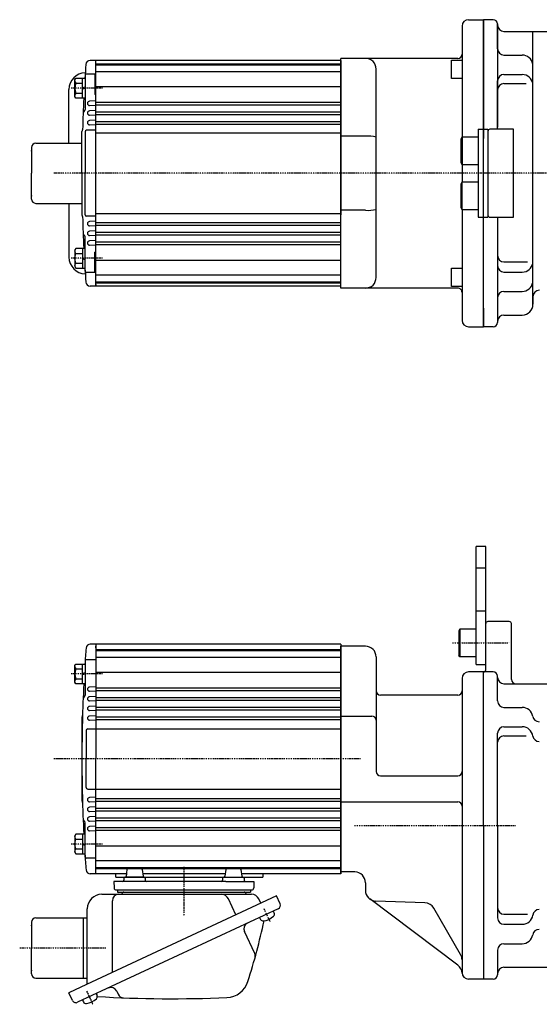
# Model space of a CAD drawing. Extents: x -469 to 751, y -242 to 239.
# Drawn here: x -242 to -1, y -236 to 223 of the extents above; entities that cross this region are included whole.
import ezdxf

# ---------------------------------------------------------------- set-up
doc = ezdxf.new("R2010")
doc.units = 0
doc.header["$MEASUREMENT"] = 0
doc.linetypes.add('CENTER', pattern=[1, 0.5, -0.25, 0, -0.25])
doc.layers.get('0').update_dxf_attribs({"color": 53})

# ---------------------------------------------------------------- blocks, each defined once
blk = doc.blocks.new('ZU_SYM_K__CAD_SYM_POO_SYM_B20_-1')
at = {"linetype": 'Continuous', "lineweight": -3}
for p, q in [((-7.499999, 6.5), (-7.999999, 5.633876)), ((-7.999999, 5.633876), (-7.999999, -5.63407)), ((-7.499999, 6.5), (-7.499999, -6.5)), ((0, 6.5), (-7.499999, 6.5)), ((0, -6.5), (0, 6.5)), ((-7.499998, -6.499999), (-7.999999, -5.63407)), ((0, -6.5), (-7.499998, -6.5))]:
    blk.add_line(p, q, dxfattribs=at)
blk.add_point((0, 0), dxfattribs=at)
blk = doc.blocks.new('B1')
at = {"linetype": 'Continuous', "lineweight": -3}
for p, q in [((-4.799962, 3.900001), (-4.299962, 4.599999)), ((-4.299978, 4.600015), (0.000013, 4.599998)), ((-1.300018, -4.599993), (-1.299981, 4.600004)), ((0.000016, 4.599992), (-0.000021, -4.599992)), ((-4.80001, -3.899973), (-4.799979, 3.900012)), ((-4.299987, 2.300014), (-1.29999, 2.300004)), ((-1.299999, 0.300007), (-0.000001, 0.600002)), ((-4.299996, -4.599962), (-4.79999, -3.899959)), ((-4.300006, -2.29998), (-1.300007, -2.299992)), ((-1.3, -0.299995), (-0.000004, -0.000001)), ((-0.000025, -4.599994), (-4.300015, -4.599977))]:
    blk.add_line(p, q, dxfattribs=at)
for centre, radius, start, end in [((0.740001, -0.000003), 5.539999, 155.470187, 204.52925), ((-3.229986, 3.450012), 1.57, 179.999745, 227.099746), ((-3.230014, -3.449986), 1.57, 132.899744, 179.999745)]:
    blk.add_arc(centre, radius, start, end, dxfattribs=at)
blk.add_point((0, 0), dxfattribs=at)
blk = doc.blocks.new('B2')
at = {"linetype": 'Continuous', "lineweight": -3}
for p, q in [((-4.799962, 3.900001), (-4.299962, 4.599999)), ((-4.299978, 4.600015), (0.000013, 4.599998)), ((-1.300018, -4.599993), (-1.299981, 4.600004)), ((0.000016, 4.599992), (-0.000021, -4.599992)), ((-4.80001, -3.899973), (-4.799979, 3.900012)), ((-4.299987, 2.300014), (-1.29999, 2.300004)), ((-1.299999, 0.300007), (-0.000001, 0.600002)), ((-4.299996, -4.599962), (-4.79999, -3.899959)), ((-4.300006, -2.29998), (-1.300007, -2.299992)), ((-1.3, -0.299995), (-0.000004, -0.000001)), ((-0.000025, -4.599994), (-4.300015, -4.599977))]:
    blk.add_line(p, q, dxfattribs=at)
for centre, radius, start, end in [((0.740001, -0.000003), 5.539999, 155.470187, 204.52925), ((-3.229986, 3.450012), 1.57, 179.999745, 227.099746), ((-3.230014, -3.449986), 1.57, 132.899744, 179.999745)]:
    blk.add_arc(centre, radius, start, end, dxfattribs=at)
blk.add_point((0, 0), dxfattribs=at)
blk = doc.blocks.new('B7')
at = {"linetype": 'Continuous', "lineweight": -3}
for p, q in [((-4.799962, 3.900001), (-4.299962, 4.599999)), ((-4.299978, 4.600015), (0.000013, 4.599998)), ((-1.300018, -4.599993), (-1.299981, 4.600004)), ((0.000016, 4.599992), (-0.000021, -4.599992)), ((-4.80001, -3.899973), (-4.799979, 3.900012)), ((-4.299987, 2.300014), (-1.29999, 2.300004)), ((-1.299999, 0.300007), (-0.000001, 0.600002)), ((-4.299996, -4.599962), (-4.79999, -3.899959)), ((-4.300006, -2.29998), (-1.300007, -2.299992)), ((-1.3, -0.299995), (-0.000004, -0.000001)), ((-0.000025, -4.599994), (-4.300015, -4.599977))]:
    blk.add_line(p, q, dxfattribs=at)
for centre, radius, start, end in [((0.740001, -0.000003), 5.539999, 155.470187, 204.52925), ((-3.229986, 3.450012), 1.57, 179.999745, 227.099746), ((-3.230014, -3.449986), 1.57, 132.899744, 179.999745)]:
    blk.add_arc(centre, radius, start, end, dxfattribs=at)
blk.add_point((0, 0), dxfattribs=at)
blk = doc.blocks.new('B8')
at = {"linetype": 'Continuous', "lineweight": -3}
for p, q in [((-4.799962, 3.900001), (-4.299962, 4.599999)), ((-4.299978, 4.600015), (0.000013, 4.599998)), ((-1.300018, -4.599993), (-1.299981, 4.600004)), ((0.000016, 4.599992), (-0.000021, -4.599992)), ((-4.80001, -3.899973), (-4.799979, 3.900012)), ((-4.299987, 2.300014), (-1.29999, 2.300004)), ((-1.299999, 0.300007), (-0.000001, 0.600002)), ((-4.299996, -4.599962), (-4.79999, -3.899959)), ((-4.300006, -2.29998), (-1.300007, -2.299992)), ((-1.3, -0.299995), (-0.000004, -0.000001)), ((-0.000025, -4.599994), (-4.300015, -4.599977))]:
    blk.add_line(p, q, dxfattribs=at)
for centre, radius, start, end in [((0.740001, -0.000003), 5.539999, 155.470187, 204.52925), ((-3.229986, 3.450012), 1.57, 179.999745, 227.099746), ((-3.230014, -3.449986), 1.57, 132.899744, 179.999745)]:
    blk.add_arc(centre, radius, start, end, dxfattribs=at)
blk.add_point((0, 0), dxfattribs=at)
blk = doc.blocks.new('B9')
at = {"linetype": 'Continuous', "lineweight": -3}
for p, q in [((-4.799962, 3.900001), (-4.299962, 4.599999)), ((-4.299978, 4.600015), (0.000013, 4.599998)), ((-1.300018, -4.599993), (-1.299981, 4.600004)), ((0.000016, 4.599992), (-0.000021, -4.599992)), ((-4.80001, -3.899973), (-4.799979, 3.900012)), ((-4.299987, 2.300014), (-1.29999, 2.300004)), ((-1.299999, 0.300007), (-0.000001, 0.600002)), ((-4.299996, -4.599962), (-4.79999, -3.899959)), ((-4.300006, -2.29998), (-1.300007, -2.299992)), ((-1.3, -0.299995), (-0.000004, -0.000001)), ((-0.000025, -4.599994), (-4.300015, -4.599977))]:
    blk.add_line(p, q, dxfattribs=at)
for centre, radius, start, end in [((0.740001, -0.000003), 5.539999, 155.470187, 204.52925), ((-3.229986, 3.450012), 1.57, 179.999745, 227.099746), ((-3.230014, -3.449986), 1.57, 132.899744, 179.999745)]:
    blk.add_arc(centre, radius, start, end, dxfattribs=at)
blk.add_point((0, 0), dxfattribs=at)
blk = doc.blocks.new('B10')
at = {"linetype": 'Continuous', "lineweight": -3}
for p, q in [((-4.799962, 3.900001), (-4.299962, 4.599999)), ((-4.299978, 4.600015), (0.000013, 4.599998)), ((-1.300018, -4.599993), (-1.299981, 4.600004)), ((0.000016, 4.599992), (-0.000021, -4.599992)), ((-4.80001, -3.899973), (-4.799979, 3.900012)), ((-4.299987, 2.300014), (-1.29999, 2.300004)), ((-1.299999, 0.300007), (-0.000001, 0.600002)), ((-4.299996, -4.599962), (-4.79999, -3.899959)), ((-4.300006, -2.29998), (-1.300007, -2.299992)), ((-1.3, -0.299995), (-0.000004, -0.000001)), ((-0.000025, -4.599994), (-4.300015, -4.599977))]:
    blk.add_line(p, q, dxfattribs=at)
for centre, radius, start, end in [((0.740001, -0.000003), 5.539999, 155.470187, 204.52925), ((-3.229986, 3.450012), 1.57, 179.999745, 227.099746), ((-3.230014, -3.449986), 1.57, 132.899744, 179.999745)]:
    blk.add_arc(centre, radius, start, end, dxfattribs=at)
blk.add_point((0, 0), dxfattribs=at)

msp = doc.modelspace()

# ---------------------------------------------------------------- linework, layer by layer
at = {"linetype": 'Continuous', "lineweight": -3}
for p, q in [((-33.482544, 222.611921), (-26.482544, 222.611921)), ((-21.982923, 222.611921), (-26.482923, 222.611921)), ((-26.482559, 222.611921), (-26.482559, 171.611921)), ((-26.482544, 79.611921), (-26.482544, 222.611921)), ((-19.982923, 220.111921), (-19.982923, 220.611921)), ((-19.982923, 220.611921), (-19.982923, 172.611921)), ((-19.982559, 209.111921), (-19.982559, 220.611921)), ((-36.482544, 219.611921), (-36.482544, 218.824884)), ((-36.482544, 218.824884), (-36.482544, 168.111921)), ((-16.982923, 217.111921), (7.987444, 217.111921)), ((-3.482923, 90.111921), (-3.482923, 217.111921)), ((-206.982559, 203.611921), (-209.653336, 203.611921)), ((-206.982559, 98.611921), (-206.982559, 203.611921)), ((-92.982559, 203.611921), (-206.982559, 203.611921)), ((-206.982559, 202.111921), (-92.982559, 202.111921)), ((-92.982559, 97.611921), (-92.982559, 204.611921)), ((-92.982559, 203.611921), (-92.982559, 151.111921)), ((-38.482544, 204.611921), (-92.982544, 204.611921)), ((-41.482544, 203.798702), (-36.482544, 203.798702)), ((-41.482544, 195.298702), (-41.482544, 203.798702)), ((-16.982559, 206.111921), (-8.482559, 206.111921)), ((-207.482559, 197.245004), (-211.482559, 197.245004)), ((-207.482559, 197.245004), (-207.482559, 187.804185)), ((-206.982559, 201.611921), (-92.982559, 201.611921)), ((-206.982559, 198.438518), (-92.982559, 198.438518)), ((-76.482544, 102.611921), (-76.482544, 199.611921)), ((-211.982559, 196.745004), (-211.982559, 180.768469)), ((-36.482544, 195.298702), (-41.482544, 195.298702)), ((-19.982559, 171.611921), (-19.982559, 194.099074)), ((-16.982559, 197.099074), (-8.482559, 197.099074)), ((-16.982559, 192.859707), (-6.576909, 192.859707)), ((-219.556619, 165.111921), (-219.556619, 190.111921)), ((-206.982559, 191.544369), (-92.982559, 191.544369)), ((-212.727688, 183.629224), (-212.727688, 183.594618)), ((-206.982559, 184.766324), (-209.954895, 184.610551)), ((-206.982559, 187.804185), (-207.482559, 187.804185)), ((-206.982559, 184.211716), (-92.982559, 184.211716)), ((-206.982559, 182.457518), (-209.954895, 182.613292)), ((-206.982559, 180.266324), (-209.954895, 180.110551)), ((-206.982559, 183.012127), (-92.982559, 183.012127)), ((-206.982559, 179.711716), (-92.982559, 179.711716)), ((-206.982559, 177.957518), (-209.954895, 178.113292)), ((-206.982559, 175.766324), (-209.954895, 175.610551)), ((-206.982559, 178.512127), (-104.839949, 178.512127)), ((-206.982559, 175.211716), (-92.982559, 175.211716)), ((-109.982559, 178.512127), (-92.982559, 178.512127)), ((-213.482559, 151.111921), (-213.482559, 170.611921)), ((-211.982559, 170.411921), (-211.982559, 151.111921)), ((-206.982559, 171.111921), (-211.282559, 171.111921)), ((-206.982559, 173.457518), (-209.954895, 173.613292)), ((-206.982559, 174.012127), (-92.982559, 174.012127)), ((-206.982559, 169.861921), (-92.982559, 169.861921)), ((-92.982544, 170.411921), (-92.982544, 131.811921)), ((-28.982544, 171.611921), (-28.982544, 130.611921)), ((-28.982544, 171.611921), (-24.482544, 171.611921)), ((-26.482544, 173.367259), (-26.482544, 171.611921)), ((-26.482544, 171.611921), (-26.482544, 171.051401)), ((-26.482544, 171.051401), (-26.482544, 169.324911)), ((-24.482544, 171.611921), (-24.482544, 130.611921)), ((-12.482544, 171.611921), (-23.482544, 171.611921)), ((-12.482544, 130.611921), (-12.482544, 171.611921)), ((-234.982559, 165.111921), (-213.482559, 165.111921)), ((-81.482544, 168.367355), (-92.982544, 168.367355)), ((-36.982544, 167.211255), (-36.462544, 168.111921)), ((-36.982544, 156.012588), (-36.982544, 167.211255)), ((-36.482544, 168.07728), (-36.482544, 167.352303)), ((-36.482544, 167.352303), (-36.482544, 155.146562)), ((-36.462544, 155.111921), (-36.462544, 168.111921)), ((-36.462544, 168.111921), (-28.982544, 168.111921)), ((-26.482544, 169.324911), (-26.482544, 167.352303)), ((-236.982559, 163.111921), (-236.982559, 151.111921)), ((-36.462544, 155.111921), (-36.982544, 156.012588)), ((-36.482544, 155.146562), (-36.482544, 147.07728)), ((-28.982544, 155.111921), (-36.462544, 155.111921)), ((-236.982559, 139.111921), (-236.982559, 151.111921)), ((-213.482559, 151.111921), (-213.482559, 131.611921)), ((-211.982559, 131.811921), (-211.982559, 151.111921)), ((-92.982559, 98.611921), (-92.982559, 151.111921)), ((-36.982544, 146.211255), (-36.462544, 147.111921)), ((-36.462544, 134.111921), (-36.462544, 147.111921)), ((-36.462544, 147.111921), (-28.982544, 147.111921)), ((-36.982544, 135.012588), (-36.982544, 146.211255)), ((-234.982559, 137.111921), (-213.482559, 137.111921)), ((-219.556619, 137.111921), (-219.556619, 112.111921)), ((-81.482544, 133.856487), (-92.982544, 133.856487)), ((-36.462544, 134.111921), (-36.982544, 135.012588)), ((-36.482544, 134.111921), (-36.482544, 83.398958)), ((-28.982544, 134.111921), (-36.462544, 134.111921)), ((-206.982559, 131.111921), (-211.282559, 131.111921)), ((-206.982559, 128.766324), (-209.954895, 128.610551)), ((-206.982559, 132.361921), (-92.982559, 132.361921)), ((-28.982544, 130.611921), (-24.482544, 130.611921)), ((-26.482559, 79.611921), (-26.482559, 130.611921)), ((-23.482544, 130.611921), (-12.482544, 130.611921)), ((-19.982923, 129.611921), (-19.982923, 82.111921)), ((-19.982559, 130.611921), (-19.982559, 108.124768)), ((-206.982559, 126.457518), (-209.954895, 126.613292)), ((-206.982559, 124.266324), (-209.954895, 124.110551)), ((-206.982559, 128.211716), (-92.982559, 128.211716)), ((-206.982559, 127.012127), (-92.982559, 127.012127)), ((-211.982559, 105.478839), (-211.982559, 121.455373)), ((-206.982559, 121.957518), (-209.954895, 122.113292)), ((-206.982559, 119.766324), (-209.954895, 119.610551)), ((-206.982559, 123.711716), (-92.982559, 123.711716)), ((-206.982559, 122.512127), (-92.982559, 122.512127)), ((-206.982559, 119.211716), (-92.982559, 119.211716)), ((-212.727688, 118.594618), (-212.727688, 118.629224)), ((-206.982559, 117.457518), (-209.954895, 117.613292)), ((-206.982559, 118.012127), (-92.982559, 118.012127)), ((-207.482559, 104.978839), (-207.482559, 114.419658)), ((-206.982559, 114.419658), (-207.482559, 114.419658)), ((-206.982559, 110.679474), (-92.982559, 110.679474)), ((-41.482544, 106.92514), (-36.482544, 106.92514)), ((-41.482544, 98.42514), (-41.482544, 106.92514)), ((-16.982559, 109.845891), (-6.049837, 109.845891)), ((-207.482559, 104.978839), (-211.482559, 104.978839)), ((-206.982559, 103.785325), (-92.982559, 103.785325)), ((-206.982559, 98.611921), (-206.982559, 100.861921)), ((-16.982559, 105.124768), (-8.482559, 105.124768)), ((-206.982559, 98.611921), (-209.653336, 98.611921)), ((-206.982559, 100.611921), (-92.982559, 100.611921)), ((-206.982559, 100.111921), (-92.982559, 100.111921)), ((-206.982559, 99.361921), (-206.982559, 98.611921)), ((-92.982559, 98.611921), (-206.982559, 98.611921)), ((-38.482544, 97.611921), (-92.982544, 97.611921)), ((-36.482544, 98.42514), (-41.482544, 98.42514)), ((-19.982559, 93.111921), (-19.982559, 81.611921)), ((-16.982559, 96.111921), (-8.482559, 96.111921)), ((-3.482923, 93.611921), (-3.482923, 90.111921)), ((-26.482923, 88.361921), (-26.482923, 79.611921)), ((-36.482544, 83.398958), (-36.482544, 82.611921)), ((-16.982923, 85.111921), (-8.482923, 85.111921)), ((-33.482544, 79.611921), (-26.482544, 79.611921)), ((-21.982923, 79.611921), (-26.482923, 79.611921)), ((-19.982923, 82.111921), (-19.982923, 81.611921)), ((-29.982559, -77.582778), (-29.982559, -22.582778)), ((-25.482559, -22.582778), (-29.982559, -22.582778)), ((-25.482559, -77.582778), (-25.482559, -22.582778)), ((-29.982559, -32.582778), (-25.482559, -32.582778)), ((-29.982559, -52.582778), (-25.482559, -52.582778)), ((-25.482559, -80.082778), (-25.482559, -58.582778)), ((-14.482559, -57.582778), (-24.482559, -57.582778)), ((-13.482559, -84.582778), (-13.482559, -58.582778)), ((-206.982559, -68.082778), (-209.580074, -68.082778)), ((-92.982559, -68.082778), (-206.982559, -68.082778)), ((-206.982559, -68.082778), (-206.982559, -121.582778)), ((-92.982559, -68.082778), (-92.982559, -121.582778)), ((-206.982559, -69.082778), (-206.982559, -121.582778)), ((-206.982559, -69.082778), (-206.982559, -71.332778)), ((-206.982559, -69.832778), (-206.982559, -69.082778)), ((-206.982559, -70.582778), (-92.982559, -70.582778)), ((-206.982559, -71.082778), (-92.982559, -71.082778)), ((-81.482574, -69.082778), (-92.982574, -69.082778)), ((-92.982559, -121.582778), (-92.982559, -69.082778)), ((-92.982559, -69.082778), (-92.982559, -174.082778)), ((-211.982559, -75.863317), (-211.982559, -91.92623)), ((-206.982559, -75.363317), (-211.482559, -75.363317)), ((-206.982559, -74.256181), (-92.982559, -74.256181)), ((-92.982559, -74.582778), (-92.982559, -128.082778)), ((-76.482574, -74.082778), (-76.482574, -76.082778)), ((-76.482574, -74.082778), (-76.482574, -127.382778)), ((-29.982559, -77.582778), (-25.482559, -77.582778)), ((-206.982559, -81.15033), (-92.982559, -81.15033)), ((-26.482559, -81.082778), (-33.482559, -81.082778)), ((-26.482559, -152.582778), (-26.482559, -81.082778)), ((-21.982559, -81.082778), (-26.482559, -81.082778)), ((-26.482559, -152.582778), (-26.482559, -81.082778)), ((-36.482559, -84.082778), (-36.482559, -143.582778)), ((-19.982559, -94.582778), (-19.982559, -83.082778)), ((-16.982559, -86.582778), (5.517441, -86.582778)), ((-212.727688, -89.065475), (-212.727688, -89.10008)), ((-206.982559, -87.928375), (-209.954895, -88.084148)), ((-206.982559, -90.237181), (-209.954895, -90.081407)), ((-206.982559, -88.482983), (-92.982559, -88.482983)), ((-206.982559, -89.682572), (-92.982559, -89.682572)), ((-206.982559, -92.428375), (-209.954895, -92.584148)), ((-206.982559, -94.737181), (-209.954895, -94.581407)), ((-206.982559, -92.982983), (-199.982559, -92.982983)), ((-206.982559, -94.182572), (-101.482559, -94.182572)), ((-199.982559, -92.982983), (-92.982559, -92.982983)), ((-124.982559, -94.182572), (-92.982559, -94.182572)), ((-38.482559, -91.832778), (-74.482574, -91.832778)), ((-206.982559, -96.928375), (-209.954895, -97.084148)), ((-206.982559, -99.237181), (-209.954895, -99.081407)), ((-206.982559, -97.482983), (-199.982559, -97.482983)), ((-206.982559, -98.682572), (-124.982559, -98.682572)), ((-203.482559, -97.482983), (-92.982559, -97.482983)), ((-124.982559, -98.682572), (-92.982559, -98.682572)), ((-16.982559, -97.582778), (-8.482559, -97.582778)), ((-213.482559, -102.082778), (-213.482559, -141.082778)), ((-206.982559, -101.428375), (-209.954895, -101.584148)), ((-206.982559, -103.737181), (-209.954895, -103.581407)), ((-206.982559, -101.968863), (-92.982559, -101.968863)), ((-206.982559, -103.189618), (-92.982559, -103.189618)), ((-92.982574, -101.582778), (-78.482574, -101.582778)), ((-211.482559, -108.282778), (-211.482559, -121.582778)), ((-210.782559, -107.582778), (-206.982559, -107.582778)), ((-206.982559, -107.582778), (-92.982559, -107.582778)), ((-19.982559, -152.582778), (-19.982559, -109.595625)), ((-16.982559, -106.595625), (-8.482559, -106.595625)), ((-16.982559, -110.834991), (-6.576909, -110.834991)), ((-211.482559, -134.882778), (-211.482559, -121.582778)), ((-206.982559, -175.082778), (-206.982559, -121.582778)), ((-92.982559, -175.082778), (-92.982559, -121.582778)), ((-92.982559, -121.582778), (-92.982559, -175.082778)), ((-74.482574, -129.382778), (-38.482559, -129.382778)), ((-210.782559, -135.582778), (-206.982559, -135.582778)), ((-206.982559, -135.582778), (-92.982559, -135.582778)), ((-206.982559, -139.428375), (-209.954895, -139.584148)), ((-206.982559, -141.737181), (-209.954895, -141.581407)), ((-206.982559, -139.982983), (-92.982559, -139.982983)), ((-206.982559, -141.196692), (-92.982559, -141.196692)), ((-92.982574, -141.582778), (-38.482559, -141.582778)), ((-206.982559, -143.928375), (-209.954895, -144.084148)), ((-206.982559, -146.237181), (-209.954895, -146.081407)), ((-206.982559, -144.482983), (-124.982559, -144.482983)), ((-206.982559, -145.682572), (-199.982559, -145.682572)), ((-199.982559, -145.682572), (-92.982559, -145.682572)), ((-124.982559, -144.482983), (-92.982559, -144.482983)), ((-36.482559, -143.582778), (-36.482559, -221.082778)), ((-211.982559, -167.302239), (-211.982559, -151.239326)), ((-206.982559, -148.428375), (-209.954895, -148.584148)), ((-206.982559, -150.737181), (-209.954895, -150.581407)), ((-206.982559, -148.982983), (-119.839949, -148.982983)), ((-206.982559, -150.182572), (-199.982559, -150.182572)), ((-199.982559, -150.182572), (-92.982559, -150.182572)), ((-124.982559, -148.982983), (-92.982559, -148.982983)), ((-212.727688, -154.10008), (-212.727688, -154.065475)), ((-206.982559, -152.928375), (-209.954895, -153.084148)), ((-206.982559, -155.237181), (-209.954895, -155.081407)), ((-206.982559, -153.482983), (-92.982559, -153.482983)), ((-206.982559, -154.682572), (-92.982559, -154.682572)), ((-26.482559, -152.582778), (-26.482559, -224.082778)), ((-26.482559, -152.582778), (-26.482559, -222.582778)), ((-19.982559, -152.582778), (-19.982559, -195.569931)), ((-206.982559, -162.015225), (-92.982559, -162.015225)), ((-206.982559, -167.802239), (-211.482559, -167.802239)), ((-206.982559, -168.909374), (-92.982559, -168.909374)), ((-206.982559, -172.082778), (-92.982559, -172.082778)), ((-206.982559, -172.582778), (-92.982559, -172.582778)), ((-192.518268, -173.02076), (-192.908773, -176.144795)), ((-191.98255, -172.582778), (-185.911042, -172.582778)), ((-185.408773, -173.02076), (-185.018268, -176.144795)), ((-146.556328, -173.02076), (-146.946832, -176.144795)), ((-139.942971, -172.582778), (-146.054058, -172.582778)), ((-139.446832, -173.02076), (-139.056328, -176.144795)), ((-86.395312, -174.206486), (-92.982559, -174.091505)), ((-206.982559, -175.082778), (-209.580074, -175.082778)), ((-192.776021, -175.082778), (-206.982559, -175.082778)), ((-198.587294, -178.582778), (-198.508051, -181.608955)), ((-185.535236, -178.582778), (-198.587294, -178.582778)), ((-197.732559, -176.582778), (-197.732559, -175.082778)), ((-197.732559, -176.582778), (-129.23255, -176.582778)), ((-193.963521, -177.082778), (-193.963521, -178.082778)), ((-184.499706, -176.582778), (-193.157203, -176.582778)), ((-184.463521, -176.582778), (-193.157203, -176.582778)), ((-192.776021, -175.082778), (-192.908773, -176.144795)), ((-146.429864, -178.582778), (-185.535236, -178.582778)), ((-146.81408, -175.082778), (-185.151021, -175.082778)), ((-183.963521, -177.082778), (-183.963521, -178.082778)), ((-148.00158, -177.082778), (-148.00158, -178.082778)), ((-147.465395, -176.582778), (-138.50158, -176.582778)), ((-146.429864, -178.582778), (-133.377807, -178.582778)), ((-92.982559, -175.082778), (-139.18908, -175.082778)), ((-138.00158, -177.082778), (-138.00158, -178.082778)), ((-133.377807, -178.582778), (-133.45705, -181.608955)), ((-129.23255, -175.077365), (-129.23255, -176.582778)), ((-197.508393, -182.582778), (-134.456707, -182.582778)), ((-196.98255, -182.582778), (-196.98255, -183.582778)), ((-196.98255, -182.582778), (-134.98255, -182.582778)), ((-134.98255, -182.582778), (-134.98255, -183.582778)), ((-81.482574, -179.205725), (-81.482574, -182.754334)), ((-122.9442, -185.338301), (-211.393266, -226.582778)), ((-204.18255, -184.582778), (-134.544397, -184.582778)), ((-199.306857, -220.946793), (-199.306857, -187.582778)), ((-196.98255, -183.582778), (-134.98255, -183.582778)), ((-141.795402, -194.128761), (-145.223664, -186.776828)), ((-130.194662, -188.719247), (-131.100427, -186.776828)), ((-121.253727, -188.963532), (-122.9442, -185.338301)), ((-38.461718, -217.594799), (-79.487237, -186.750832)), ((-53.778283, -188.550233), (-76.657072, -187.751288)), ((-122.124368, -191.355599), (-215.47407, -234.88528)), ((-210.98255, -226.391258), (-210.98255, -191.382778)), ((-124.390138, -192.412145), (-123.976384, -193.299443)), ((-37.152432, -212.646244), (-49.622654, -191.047187)), ((-234.98255, -195.582778), (-212.98255, -195.582778)), ((-212.98255, -195.582778), (-210.98255, -195.582778)), ((-212.98255, -195.582778), (-212.98255, -209.582778)), ((-130.734292, -195.370473), (-130.320538, -196.257771)), ((-16.982559, -193.848808), (-6.049837, -193.848808)), ((-236.98255, -197.582778), (-236.98255, -209.582778)), ((-16.982559, -198.569931), (-8.482559, -198.569931)), ((-133.045072, -212.121461), (-137.780498, -201.966306)), ((-236.98255, -221.582778), (-236.98255, -209.582778)), ((-212.98255, -209.582778), (-212.98255, -223.582778)), ((-19.982559, -210.582778), (-19.982559, -222.082778)), ((-16.982559, -207.582778), (-8.482559, -207.582778)), ((-16.982559, -218.582778), (5.517441, -218.582778)), ((-234.98255, -223.582778), (-210.98255, -223.582778)), ((-26.482559, -224.082778), (-33.482559, -224.082778)), ((-21.982559, -224.082778), (-26.482559, -224.082778)), ((-211.393266, -226.582778), (-219.55661, -230.389408)), ((-217.866137, -234.014639), (-219.55661, -230.389408)), ((-206.864146, -230.870407), (-206.450392, -231.757705)), ((-197.28223, -229.71242), (-196.6072, -231.160027)), ((-213.208301, -233.828734), (-212.794547, -234.716033))]:
    msp.add_line(p, q, dxfattribs=at)
at = {"linetype": 'CENTER', "lineweight": -3}
for p, q in [((-203.925158, 190.709901), (-218.556323, 190.709901)), ((259.885078, 151.111921), (-226.637019, 151.111921)), ((-203.925158, 111.513941), (-218.556323, 111.513941)), ((-40.981554, -67.582778), (-14.482559, -67.582778)), ((-203.925158, -81.984798), (-218.556323, -81.984798)), ((-83.819609, -121.582778), (-226.613503, -121.582778)), ((-86.613503, -152.582778), (-11.658444, -152.582778)), ((-203.925158, -161.180757), (-218.556323, -161.180757)), ((-165.98255, -171.805361), (-165.98255, -194.715337)), ((-165.98255, -171.805361), (-165.98255, -194.715337)), ((-128.819889, -191.194218), (-125.949968, -197.348783)), ((-128.819889, -191.194218), (-125.949968, -197.348783)), ((-242.461174, -209.582778), (-202.154687, -209.582778)), ((-211.293897, -229.65248), (-208.423977, -235.807045))]:
    msp.add_line(p, q, dxfattribs=at)
at = {"linetype": 'Continuous', "lineweight": -3}
for centre, radius, start, end in [((-33.482544, 219.611921), 3, 90, 180), ((-21.982923, 220.611921), 2, 0, 90), ((-16.982923, 220.111921), 3, 180, 270), ((-38.482544, 206.611921), 2, 270.024533, 0), ((-16.982559, 209.111921), 3, 180, 270), ((486.517441, 151.111921), 700, 175.85105, 176.379938), ((-209.653336, 201.611921), 2, 90, 175.85105), ((-81.482544, 199.611921), 5, 0, 90), ((-8.482559, 201.111921), 5, 9.614777, 90), ((-211.756619, 190.111921), 7.8, 91.17421, 180), ((-211.482559, 196.745004), 0.5, 90, 180), ((-16.982559, 194.099074), 3, 90, 180), ((-16.982559, 189.859707), 3, 90, 180), ((-8.482559, 192.099074), 5, 8.085995, 90), ((486.517441, 151.111921), 700, 177.134181, 178.347093), ((-209.902559, 183.611921), 1, 93, 267), ((-211.923127, 179.072119), 1, 121.986261, 177.707541), ((-212.982559, 180.768469), 1, 301.986261, 0), ((-209.902559, 179.111921), 1, 93, 267), ((-209.902559, 174.611921), 1, 93, 267), ((-212.982559, 170.611921), 0.5, 135.115138, 180), ((-213.691085, 171.317606), 0.5, 315.115138, 358.347093), ((-211.282559, 170.411921), 0.7, 90, 180), ((-23.482544, 170.611921), 1, 90, 180), ((-234.982559, 163.111921), 2, 90, 180), ((-80.308548, 153.087968), 15.324423, 75.542186, 94.393704), ((-234.982559, 139.111921), 2, 180, 270), ((-80.308548, 149.135874), 15.324423, 265.606296, 284.457814), ((-212.982559, 131.611921), 0.5, 180, 224.884862), ((-213.691085, 130.906237), 0.5, 1.652907, 44.884862), ((486.517441, 151.111921), 700, 181.652907, 182.865819), ((-211.282559, 131.811921), 0.7, 180, 270), ((-209.902559, 127.611921), 1, 93, 267), ((-23.482544, 131.611921), 1, 180, 270), ((-209.902559, 123.111921), 1, 93, 267), ((-211.923127, 123.151723), 1, 182.292459, 238.013739), ((-212.982559, 121.455373), 1, 0, 58.013739), ((-209.902559, 118.611921), 1, 93, 267), ((-211.756619, 112.111921), 7.8, 180, 268.82579), ((-16.982559, 112.845891), 3, 180, 270), ((486.517441, 151.111921), 700, 183.620062, 184.14895), ((-211.482559, 105.478839), 0.5, 180, 270), ((-16.982559, 108.124768), 3, 180, 270), ((-8.482559, 110.124768), 5, 270, 351.914005), ((-81.482544, 102.611921), 5, 270, 0), ((-209.653336, 100.611921), 2, 184.14895, 270), ((-38.482544, 95.611921), 2, 0, 90.026639), ((-8.482559, 101.111921), 5, 270, 350.385223), ((-0.482923, 93.611921), 3, 90, 180), ((-16.982559, 93.111921), 3, 90, 180), ((-8.482923, 90.111921), 5, 270, 0), ((-33.482544, 82.611921), 3, 180, 270), ((-16.982923, 82.111921), 3, 90, 180), ((-21.982923, 81.611921), 2, 270, 0), ((-24.482559, -58.582778), 1, 90, 180), ((-14.482559, -58.582778), 1, 0, 90), ((-209.580074, -70.082778), 2, 90, 175.768744), ((486.517441, -121.582778), 700, 175.768744, 176.379938), ((-81.482574, -74.082778), 5, 0, 90), ((-211.482559, -75.863317), 0.5, 90, 180), ((-33.482559, -84.082778), 3, 90, 180), ((-26.482559, -80.082778), 1, 270, 360), ((-21.982559, -83.082778), 2, 360, 90), ((486.517441, -121.582778), 700, 177.134181, 180), ((-16.982559, -83.582778), 3, 180, 270), ((-11.482559, -84.582778), 2, 180, 270), ((-209.902559, -89.082778), 1, 93, 267), ((-74.482574, -89.832778), 2, 180, 270), ((-38.482559, -89.832778), 2, 270, 0), ((-211.923127, -93.62258), 1, 121.986261, 177.707541), ((-212.982559, -91.92623), 1, 301.986261, 0), ((-209.902559, -93.582778), 1, 93, 267), ((-16.982559, -94.582778), 3, 180, 270), ((-209.902559, -98.082778), 1, 93, 267), ((-8.482559, -102.582778), 5, 9.614777, 90), ((-212.982559, -102.082778), 0.5, 135.115138, 180), ((-213.691085, -101.377093), 0.5, 315.115138, 358.347093), ((-209.902559, -102.582778), 1, 93, 267), ((-78.482574, -103.582778), 2, 0, 90), ((-0.594935, -101.246593), 3, 189.614777, 270), ((-210.782559, -108.282778), 0.7, 90, 180), ((-16.982559, -109.595625), 3, 90, 180), ((-8.482559, -111.595625), 5, 8.085995, 90), ((-16.982559, -113.834991), 3, 90, 180), ((-0.562095, -110.470351), 3, 188.085995, 270), ((486.517441, -121.582778), 700, 180, 182.865819), ((-74.482574, -127.382778), 2, 180, 270), ((-38.482559, -127.382778), 2, 270, 0), ((-210.782559, -134.882778), 0.7, 180, 270), ((-212.982559, -141.082778), 0.5, 180, 224.884862), ((-213.691085, -141.788462), 0.5, 1.652907, 44.884862), ((-209.902559, -140.582778), 1, 93, 267), ((-38.482559, -143.582778), 2, 0, 90), ((-209.902559, -145.082778), 1, 93, 267), ((-211.923127, -149.542976), 1, 182.292459, 238.013739), ((-212.982559, -151.239326), 1, 0, 58.013739), ((-209.902559, -149.582778), 1, 93, 267), ((-209.902559, -154.082778), 1, 93, 267), ((486.517441, -121.582778), 700, 183.620062, 184.231256), ((-211.482559, -167.302239), 0.5, 180, 270), ((-209.580074, -173.082778), 2, 184.231256, 270), ((-192.02213, -173.082778), 0.5, 90, 172.874984), ((-185.904912, -173.082778), 0.5, 7.125016, 90), ((-146.060189, -173.082778), 0.5, 90, 172.874984), ((-139.942971, -173.082778), 0.5, 7.125016, 90), ((-194.463521, -178.082778), 0.5, 270, 0), ((-193.463521, -177.082778), 0.5, 90, 180), ((-193.404912, -176.082778), 0.5, 270, 352.874984), ((-184.52213, -176.082778), 0.5, 187.125016, 270), ((-184.463521, -177.082778), 0.5, 0, 90), ((-183.463521, -178.082778), 0.5, 180, 270), ((-148.50158, -178.082778), 0.5, 270, 0), ((-147.50158, -177.082778), 0.5, 90, 180), ((-147.442971, -176.082778), 0.5, 270, 352.874984), ((-138.560189, -176.082778), 0.5, 187.125016, 270), ((-138.50158, -177.082778), 0.5, 0, 90), ((-137.50158, -178.082778), 0.5, 180, 270), ((-86.482574, -179.205725), 5, 0, 89), ((-197.508393, -181.582778), 1, 181.5, 270), ((-134.456707, -181.582778), 1, 270, 358.5), ((-76.482574, -182.754334), 5, 180, 268), ((-204.18255, -191.382778), 6.8, 90, 180), ((-196.306857, -187.582778), 3, 90, 180), ((-195.247461, -184.282778), 0.3, 270, 346.657636), ((-193.98255, -184.582778), 1, 90, 166.657636), ((-148.667634, -188.382778), 3.8, 25, 90), ((-137.98255, -184.582778), 1, 13.342364, 90), ((-136.717639, -184.282778), 0.3, 193.342364, 270), ((-134.544397, -188.382778), 3.8, 25, 90), ((-122.885081, -189.724245), 1.8, 295, 25), ((-53.952781, -193.547187), 5, 30, 88), ((-16.982559, -190.848808), 3, 180, 270), ((-0.562095, -194.695205), 3, 90, 171.914005), ((-234.98255, -197.582778), 2, 90, 180), ((-422.80819, -133.897381), 300.8, 342.341575, 347.89975), ((-129.142339, -195.708367), 1.299999, 204.999999, 278.398469), ((-130.266972, -188.090939), 9, 278.398469, 311.601548), ((-125.154583, -193.848846), 1.299999, 311.601548, 25.000018), ((-16.982559, -195.569931), 3, 180, 270), ((-8.482559, -193.569931), 5, 270, 351.914005), ((-135.061575, -200.698451), 3, 115, 205), ((-0.594935, -203.918962), 3, 90, 170.385223), ((-8.482559, -202.582778), 5, 270, 350.385223), ((-16.982559, -210.582778), 3, 90, 180), ((-135.582733, -213.304792), 2.8, 344.545811, 25), ((-41.482559, -215.146244), 5, 0, 30), ((-41.466381, -221.591297), 5, 3.644461, 53.063279), ((-16.982559, -221.582778), 3, 90, 180), ((-234.98255, -221.582778), 2, 180, 270), ((-33.482559, -221.082778), 3, 180, 270), ((-21.982559, -222.082778), 2, 270, 0), ((-200.001154, -230.980274), 3, 25, 115), ((-146.472455, -221.866476), 10.8, 272.437505, 342.341575), ((-212.74098, -226.549201), 9, 278.398469, 311.601548), ((-207.628592, -232.307108), 1.299999, 311.601548, 25.000018), ((-171.564948, 367.599696), 600.8, 266.682408, 272.437505), ((-194.069538, -229.976696), 2.8, 205, 267.843273), ((-216.234783, -233.253926), 1.8, 205, 295), ((-211.616347, -234.166629), 1.299999, 204.999999, 278.398469)]:
    msp.add_arc(centre, radius, start, end, dxfattribs=at)
at = {"linetype": 'CENTER', "lineweight": -3}
for p in [(-236.982559, 161.589421), (-236.982559, 161.589421), (-236.982559, 140.634421), (-236.982559, 140.634421), (-236.98255, -199.105278), (-236.98255, -220.060278)]:
    msp.add_point(p, dxfattribs=at)
at = {"linetype": 'Continuous', "lineweight": -3}
for p in [(-127.585925, -193.902365), (-236.98255, -199.105278), (-210.036223, -232.34957)]:
    msp.add_point(p, dxfattribs=at)

# ---------------------------------------------------------------- block references
at = {"rotation": 360}
for name, p in [('B2', (-211.982557, 190.709901)), ('B7', (-211.982557, -81.984798)), ('B8', (-211.982557, -81.984798)), ('B9', (-211.982557, -81.984798))]:
    msp.add_blockref(name, p, dxfattribs=at)
at = {"xscale": -1, "rotation": 180}
for name, p in [('B1', (-211.982557, 111.513941)), ('B10', (-211.982557, -161.180757))]:
    msp.add_blockref(name, p, dxfattribs=at)
msp.add_blockref('ZU_SYM_K__CAD_SYM_POO_SYM_B20_-1', (-29.982559, -67.582778))

doc.saveas('drawing.dxf')
